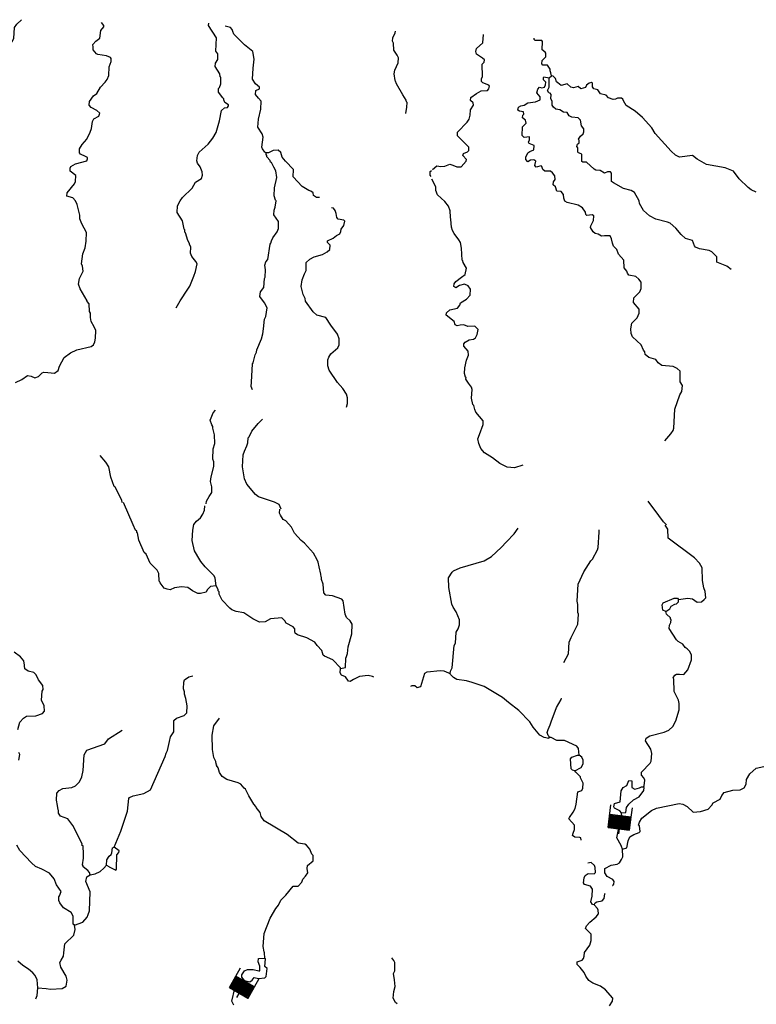
# Model space of a CAD drawing. Extents: x 604211 to 865501, y 16218587 to 16387080.
# Drawn here: x 722816 to 745023, y 16353136 to 16382837 of the extents above; entities that cross this region are included whole.
import ezdxf

# ---------------------------------------------------------------- set-up
doc = ezdxf.new("R2010")
doc.units = 0
doc.header["$MEASUREMENT"] = 0
doc.layers.add('L3', color=7, linetype='CONTINUOUS')
doc.layers.add('L6', color=7, linetype='CONTINUOUS')

# ---------------------------------------------------------------- blocks, each defined once
blk = doc.blocks.new('DAM_76')
at = {"layer": 'L6', "color": 7, "linetype": 'CONTINUOUS'}
for p, q in [((-354, -173), (-305, 509)), ((317, 176), (340, 463)), ((-354, -173), (75, 199)), ((-350, -136), (33, 192)), ((-344, -106), (4, 198)), ((-343, -61), (-41, 199)), ((-341, 2), (-105, 201)), ((-338, 39), (-142, 205)), ((-337, -32), (-71, 205)), ((-334, 76), (-179, 208)), ((-331, 114), (-216, 212)), ((-328, 177), (-280, 214)), ((-324, 143), (-246, 218)), ((-317, -176), (104, 193)), ((-282, -172), (142, 189)), ((-245, -176), (179, 186)), ((-208, -179), (216, 182)), ((-179, -186), (250, 186)), ((-142, -189), (279, 180)), ((-104, -193), (317, 176)), ((-70, -188), (313, 139)), ((-33, -192), (317, 105)), ((-4, -198), (311, 76)), ((41, -199), (310, 31)), ((71, -205), (304, 1)), ((-25, -350), (-11, -201)), ((105, -201), (300, -36)), ((142, -205), (305, -70)), ((179, -208), (301, -107)), ((216, -212), (298, -144)), ((246, -218), (291, -174)), ((280, -214), (288, -211))]:
    blk.add_line(p, q, dxfattribs=at)
at = {"layer": 'L6', "color": 7, "linetype": 'CONTINUOUS', "flags": 128}
for points in [[(283, -222), (291, -219), (317, 176), (-328, 222)], [(-354, -173), (283, -222)]]:
    blk.add_lwpolyline(points, dxfattribs=at)
blk = doc.blocks.new('DAM_77')
at = {"layer": 'L6', "color": 7, "linetype": 'CONTINUOUS'}
for p, q in [((-354, -178), (-308, 515)), ((320, 178), (342, 462)), ((-354, -169), (70, 199)), ((-353, -136), (37, 191)), ((-344, -103), (3, 200)), ((-343, -27), (-72, 202)), ((-343, -61), (-38, 201)), ((-342, 6), (-105, 202)), ((-333, 81), (-180, 212)), ((-333, 39), (-138, 203)), ((-332, 114), (-213, 212)), ((-331, 148), (-247, 213)), ((-322, 181), (-280, 214)), ((-320, -170), (103, 190)), ((-287, -179), (137, 190)), ((-245, -179), (179, 189)), ((-212, -180), (212, 188)), ((-178, -181), (245, 179)), ((-145, -189), (279, 179)), ((-103, -190), (320, 170)), ((-70, -191), (320, 136)), ((-37, -191), (311, 103)), ((-3, -200), (310, 70)), ((38, -201), (310, 36)), ((72, -202), (309, 3)), ((-23, -350), (-12, -200)), ((105, -202), (300, -30)), ((138, -203), (299, -64)), ((180, -212), (299, -105)), ((213, -212), (298, -139)), ((247, -213), (289, -172)), ((280, -214), (289, -205))]:
    blk.add_line(p, q, dxfattribs=at)
at = {"layer": 'L6', "color": 7, "linetype": 'CONTINUOUS', "flags": 128}
for points in [[(288, -222), (288, -222), (320, 178), (-330, 223)], [(-354, -178), (288, -222)]]:
    blk.add_lwpolyline(points, dxfattribs=at)

msp = doc.modelspace()

# ---------------------------------------------------------------- linework, layer by layer
at = {"layer": 'L3', "color": 140, "linetype": 'CONTINUOUS'}
for p, q in [((738778.38, 16381081.77), (738849.77, 16381143.59)), ((735225.11, 16378106.96), (735185.87, 16378143.26))]:
    msp.add_line(p, q, dxfattribs=at)
at = {"layer": 'L3', "color": 140, "linetype": 'CONTINUOUS', "flags": 128}
for points in [[(721325.2, 16380563.21), (721525.62, 16380557.16), (721661.83, 16380589.21), (721837.93, 16380710.44), (721942.7, 16380887.02), (722099.16, 16380967.82), (722278.8, 16381021.85), (722369.23, 16381115.78), (722457.35, 16381293.55), (722469.33, 16381460.07), (722432.49, 16381529.67), (722407.57, 16381648.63), (722419.55, 16381815.16), (722491.01, 16381994.13), (722636.27, 16382268.22), (722660.23, 16382601.27), (722726.31, 16382705.31), (722869.7, 16382837.27)], [(725141.33, 16380096.17), (724972.47, 16380192), (724910.07, 16380255.08), (724918.46, 16380371.64), (725039.26, 16380538.7), (725144.57, 16380606.44), (725250.54, 16380799.67), (725395.13, 16380948.29), (725451.68, 16381036.27), (725501.69, 16381149.85), (725512.53, 16381416.88), (725574.46, 16381579.8), (725572.13, 16381663.66), (725549.55, 16381698.76), (725427.66, 16381749.38), (725170.76, 16381784.59), (725130.32, 16381804.24), (725030.47, 16381928.6), (725027.53, 16382004.13), (725025.2, 16382087.98), (725107.92, 16382190.83), (725231.68, 16382282.35), (725265.1, 16382514.29), (725348.42, 16382625.45), (725351.41, 16382667.09), (725282.47, 16382755.73)], [(727533.22, 16374141.08), (727657.62, 16374358.09), (727695.11, 16374413.98), (727845.71, 16374645.85), (727948.67, 16374797.45), (728062.43, 16375098.92), (728114.84, 16375245.79), (728164.31, 16375468.19), (728128.07, 16375546.12), (728004.45, 16375688.93), (727961.68, 16375792.43), (727974.86, 16375975.6), (727930.89, 16376062.45), (727932.69, 16376087.43), (727888.73, 16376174.29), (727813.31, 16376405.68), (727790.13, 16376432.45), (727794.92, 16376499.05), (727771.14, 16376517.51), (727722.51, 16376772.08), (727565.05, 16377026.11), (727571.09, 16377226.53), (727656.8, 16377371.01), (727722.88, 16377475.05), (728010.87, 16377755.62), (728115.64, 16377932.19), (728299.46, 16378044.5), (728331.63, 16378142.62), (728314.44, 16378252.66), (728258.01, 16378398.99), (728174.22, 16378513.82), (728154.03, 16378582.22), (728173.74, 16378739.82), (728230.88, 16378836.14), (728499.83, 16379084.59), (728638.5, 16379267.1), (728734.33, 16379435.96), (728843.36, 16379787.98), (728899.42, 16380101.97), (728988.67, 16380179.24), (729081.46, 16380189.31), (729110.03, 16380237.46), (729112.43, 16380270.77), (729000.05, 16380337.44), (728972.14, 16380414.77), (728966.22, 16380448.67), (728935.3, 16380484.37), (728813.47, 16380652.15), (728812.94, 16380760.98), (728840.31, 16380792.49), (728881.4, 16380898.33), (728879.72, 16381107.68), (728855.34, 16381117.8), (728844.69, 16381202.26), (728710.4, 16381429.51), (728717.59, 16381529.42), (728791.97, 16381632.87), (728787.91, 16381808.92), (728726.69, 16381888.64), (728747.12, 16382288.89), (728506.45, 16382666.07), (728519.57, 16382732.08)], [(730247.01, 16378824.99), (730206.59, 16378844.64), (730138.24, 16378941.6), (730116.86, 16378993.36), (730155.07, 16379291.89), (730128.96, 16379394.2), (729992.87, 16379596.48), (730018.56, 16379837.34), (730082.36, 16380142.4), (730099.13, 16380375.53), (730013.54, 16380465.38), (729929.74, 16380580.2), (729938.73, 16380705.09), (730042.84, 16380756.18), (730046.43, 16380806.14), (729919.8, 16380907.31), (729837.8, 16381047.11), (729852.83, 16381372.42), (729880.93, 16381646.58), (729847.15, 16381874.98), (729593.9, 16382077.32), (729274.1, 16382401.62), (729237.88, 16382479.54), (729225.42, 16382539.02), (729171.33, 16382601.49), (729007.2, 16382646.78)], [(734457.71, 16380003.36), (734488.73, 16380201.99), (734498.32, 16380335.2), (734475.14, 16380361.98), (734470.41, 16380412.53), (734364.62, 16380570.78), (734170.92, 16380902.75), (734143, 16380980.08), (734136.47, 16381005.65), (734108.62, 16381200.15), (734125.34, 16381316.11), (734224.77, 16381534.92), (734235.55, 16381684.78), (734199.31, 16381762.71), (734093.54, 16381920.97), (734083.54, 16382130.92), (734054.43, 16382191.59), (734061.62, 16382291.5), (734139.6, 16382444.9), (734143.19, 16382494.86)], [(735257.33, 16378322.24), (735390.61, 16378429.82), (735514.3, 16378404.18), (735632.67, 16378420.77), (735787.32, 16378476.6), (735869.38, 16378453.95), (735991.27, 16378403.34), (736125.1, 16378402.08), (736279.2, 16378566.74), (736282.8, 16378616.7), (736174.63, 16378741.65), (736195.46, 16378798.73), (736316.22, 16378848.62), (736352.52, 16378887.86), (736351.99, 16378996.69), (736016.15, 16379330.52), (736016.2, 16379447.67), (736305.39, 16379744.89), (736362.54, 16379841.21), (736395.9, 16379955.98), (736407.28, 16380114.17), (736501.32, 16380258.05), (736490.07, 16380334.18), (736402.67, 16380399.05), (736417.58, 16380490.04), (736585.37, 16380611.87), (736725.17, 16380693.87), (736917.86, 16380696.75), (736963.68, 16380752.03), (736978, 16380834.69), (736954.82, 16380861.46), (736775.84, 16380932.93), (736737.22, 16380977.55), (736742.61, 16381052.48), (736764.64, 16381126.22), (736757.7, 16381494.96), (736820.77, 16381557.38), (736825.56, 16381623.98), (736770.87, 16381678.13), (736587.17, 16381800.15), (736567.58, 16381876.88), (736590.83, 16381967.26), (736778.85, 16382137.86), (736796.82, 16382387.64)], [(738849.77, 16381143.59), (738831.39, 16381236.97), (738810.6, 16381297.05), (738805.87, 16381347.6), (738731, 16381470.16), (738588.26, 16381463.69), (738557.95, 16381507.72), (738565.14, 16381607.63), (738681.76, 16381716.4), (738681.23, 16381825.24), (738658.65, 16381860.34), (738571.25, 16381925.21), (738580.9, 16382175.58), (738558.32, 16382210.69), (738357.3, 16382208.41), (738325.79, 16382235.79), (738328.79, 16382277.42)], [(739319.41, 16377318.63), (739255.79, 16377365.06), (739220.16, 16377451.31), (739211.29, 16377560.74), (739142.95, 16377657.72), (739009.74, 16377667.29), (738968.77, 16377795.78), (738897.43, 16377851.12), (738912.94, 16377950.44), (738959.36, 16378014.05), (738951.09, 16378131.81), (738882.15, 16378220.46), (738818.54, 16378266.88), (738651.43, 16378270.54), (738587.81, 16378316.96), (738561.1, 16378410.94), (738537.32, 16378429.39), (738383.86, 16378390.21), (738345.22, 16378434.84), (738371.46, 16378566.86), (738316.18, 16378612.68), (738214.47, 16378594.89), (738135.94, 16378550.33), (738074.13, 16378621.72), (738078.92, 16378688.33), (738138.46, 16378817.95), (738200.34, 16378863.71), (738321.1, 16378913.61), (738321.75, 16379039.1), (738175.48, 16379099.84), (738153.49, 16379143.26), (738183.86, 16379216.4), (738182.13, 16379308.59), (738021.54, 16379286.67), (737966.85, 16379340.82), (737977.7, 16379607.84), (738086, 16379717.22), (738067.01, 16379802.27), (737971.89, 16379876.07), (737986.2, 16379958.73), (738013.58, 16379990.24), (738001.72, 16380058.04), (737885.75, 16380074.76), (737838.19, 16380111.65), (737853.11, 16380202.64), (737922.71, 16380239.47), (738024.42, 16380257.26), (738138.05, 16380324.41), (738366.44, 16380358.19), (738505.05, 16380423.54), (738502.71, 16380507.4), (738411.18, 16380631.15), (738436.23, 16380746.52), (738482.05, 16380801.8), (738555.79, 16380779.76), (738640.84, 16380798.75), (738671.21, 16380871.89), (738677.2, 16380955.15), (738607.06, 16381027.15), (738602.93, 16381086.02), (738621.98, 16381118.13), (738778.38, 16381081.77)], [(744262.34, 16375297.57), (744135.71, 16375398.73), (743834.84, 16375520.81), (743830.17, 16375688.53), (743681.56, 16375833.12), (743600.71, 16375872.42), (743311.69, 16375926.69), (743189.79, 16375977.31), (743158.89, 16376013), (743095.35, 16376176.58), (742890.78, 16376241.51), (742757.04, 16376359.94), (742594.78, 16376547.36), (742421.78, 16376702.08), (742348.65, 16376732.45), (741994.83, 16376816.49), (741801.6, 16376922.45), (741620.28, 16377077.77), (741502.05, 16377295.5), (741490.79, 16377371.63), (741349.97, 16377624.47), (741253.65, 16377681.61), (741015.19, 16377740.62), (740718.52, 16377920.97), (740662.64, 16377958.46), (740655.63, 16378210.04), (740624.72, 16378245.75), (740540.86, 16378243.4), (740446.29, 16378208.37), (740318.46, 16378292.89), (740185.25, 16378302.47), (740137.09, 16378331.04), (739901.1, 16378540.5), (739792.25, 16378539.97), (739760.15, 16378559.02), (739766.81, 16378767.76), (739743.62, 16378794.54), (739662.15, 16378825.51), (739638.37, 16378843.96), (739639.04, 16378969.45), (739608.73, 16379013.47), (739630.77, 16379087.2), (739683.72, 16379125.24), (739680.19, 16379192.45), (739666.53, 16379235.27), (739723.08, 16379323.27), (739803.4, 16379392.81), (739824.25, 16379449.89), (739822.52, 16379542.08), (739754.17, 16379639.06), (739724.52, 16379808.56), (739654.38, 16379880.57), (739462.88, 16379894.34), (739382.63, 16379941.97), (739322.6, 16380038.34), (739206.04, 16380046.72), (739102.59, 16380121.11), (738978.3, 16380138.42), (738907.56, 16380202.1), (738869.54, 16380255.05), (738870.19, 16380380.54), (738833.36, 16380450.13), (738834.62, 16380583.95), (738812.03, 16380619.05), (738771.01, 16380630.37), (738725.84, 16380700.57), (738774.66, 16380797.49), (738778.38, 16381081.77)], [(745016.48, 16377636.86), (744870.8, 16377705.92), (744775.08, 16377771.39), (744509.98, 16378041.54), (744334.05, 16378271.78), (744089.67, 16378364.69), (743519.98, 16378472.63), (743238.15, 16378626.81), (743095.48, 16378737.5), (742707.09, 16378690.12), (742585.81, 16378749.06), (742452.65, 16378875.81), (741971.8, 16379404.19), (741875.53, 16379578.49), (741596.16, 16379883.14), (741367.3, 16380075.36), (741103.93, 16380253.31), (741021.33, 16380384.79), (741000.55, 16380444.87), (740960.71, 16380472.84), (740843.55, 16380472.9), (740782.27, 16380435.46), (740706.74, 16380432.53), (740568.2, 16380484.35), (740498.05, 16380556.34), (740325.61, 16380602.23), (740250.73, 16380724.78), (740127.04, 16380750.42), (740089.61, 16380811.69), (740080.74, 16380921.13), (740056.96, 16380939.57), (739980.23, 16380919.99), (739908.84, 16380858.18), (739870.74, 16380793.96), (739733.94, 16380753.59), (739655.46, 16380826.19), (739510.33, 16380786.42), (739427.66, 16380800.73), (739326.03, 16380900.11), (739138.66, 16380854.99), (739035.21, 16380929.39), (739004.31, 16380965.08), (738969.26, 16381059.67), (738899.12, 16381131.67), (738849.77, 16381143.59)], [(722693.34, 16371894.87), (722883.69, 16371981.6), (723051.47, 16372103.44), (723159.11, 16372087.32), (723272.67, 16372037.31), (723383.9, 16372071.15), (723492.2, 16372180.53), (723543.95, 16372201.91), (723668.84, 16372192.93), (723868.66, 16372178.55), (723974.56, 16372254.62), (724017.46, 16372385.44), (724153.78, 16372651.81), (724347.74, 16372788.5), (724538.1, 16372875.24), (724972.3, 16372977.9), (725043.1, 16373031.38), (725082.99, 16373120.58), (725099.1, 16373228.21), (725107.56, 16373461.94), (725065.39, 16373573.77), (724967.93, 16373731.43), (724951.94, 16373858.11), (724952.6, 16373983.6), (724922.89, 16374035.95), (724905.76, 16374263.15), (724852.28, 16374333.95), (724845.75, 16374359.53), (724637.19, 16374717.66), (724588.48, 16374855.07), (724617.72, 16375028.72), (724726.08, 16375255.26), (724711.29, 16375398.6), (724683.37, 16375475.93), (724721.59, 16375774.46), (724793.05, 16375953.44), (724824.08, 16376152.06), (724826.6, 16376419.69), (724686.38, 16376680.85), (724629.95, 16376827.18), (724630.01, 16376944.35), (724552.27, 16377259.59), (724501.77, 16377372.03), (724416.18, 16377461.87), (724236.01, 16377516.68), (724243.2, 16377616.6), (724471.71, 16377884.7), (724502.08, 16377957.84), (724506.93, 16378141.6), (724332.15, 16378271.35), (724338.14, 16378354.6), (724358.99, 16378411.69), (724498.78, 16378493.69), (724839.62, 16378577.97), (724860.46, 16378635.05), (724863.45, 16378676.68), (724799.25, 16378714.78), (724645.24, 16378784.44), (724614.33, 16378820.14), (724622.72, 16378936.7), (724699.52, 16379073.45), (724836.39, 16379230.99), (724943.54, 16379440.87), (724976.9, 16379555.64), (725009.13, 16379770.92), (725047.82, 16379843.46), (725204.28, 16379924.25), (725227.53, 16380014.64), (725141.33, 16380096.17)], [(731856.83, 16377470.55), (731765.25, 16377477.14), (731668.94, 16377534.28), (731665.99, 16377609.81), (731594.65, 16377665.16), (731529.25, 16377686.6), (731336.62, 16377800.89), (731056.66, 16378097.21), (731072.23, 16378313.69), (730831.49, 16378573.71), (730731.05, 16378689.73), (730691.28, 16378834.87), (730612.22, 16378899.14), (730461.15, 16378893.27), (730313.61, 16378820.19), (730247.01, 16378824.99)], [(729832.93, 16371674.13), (729798.5, 16371777.04), (729799.15, 16371902.53), (729830.36, 16372452.64), (729857.74, 16372484.14), (729916.74, 16372722.6), (729956.64, 16372811.8), (729969.75, 16372877.8), (730102.56, 16373211.38), (730146.64, 16373358.85), (730166.35, 16373516.44), (730195.05, 16373798.93), (730234.34, 16373879.79), (730278.48, 16374144.43), (730197.68, 16374300.88), (730060.39, 16374486.51), (730070.57, 16374628.04), (730180.07, 16374754.08), (730191.52, 16375029.43), (730219.49, 16375069.26), (730227.34, 16375294.66), (730203.62, 16375430.28), (730236.38, 16375536.71), (730291.72, 16375608.05), (730366.3, 16376062.98), (730385.36, 16376095.09), (730407.39, 16376168.83), (730447.29, 16376258.01), (730577.63, 16376441.13), (730618.13, 16376538.64), (730616.45, 16376747.99), (730480.36, 16376950.27), (730490.54, 16377091.81), (730522.11, 16377181.59), (730544.21, 16377372.5), (730528.77, 16377390.35), (730488.39, 16377527.15), (730497.43, 16377769.21), (730569.56, 16378073.67), (730542.31, 16378276.49), (730475.16, 16378390.11), (730409.81, 16378528.73), (730377.1, 16378539.45), (730364.05, 16378590.6), (730271.34, 16378697.7), (730266, 16378739.93), (730243.42, 16378775.03), (730247.01, 16378824.99)], [(735185.87, 16378143.26), (735194.26, 16378259.83), (735229.96, 16378290.73)], [(737979.53, 16369397.47), (737730.89, 16369314.93), (737515.02, 16369338.83), (737288.49, 16369447.19), (737066.74, 16369622.15), (736826.55, 16369773.34), (736718.37, 16369898.29), (736662.55, 16370052.95), (736631.11, 16370197.49), (736681.72, 16370319.38), (736787.14, 16370621.45), (736787.2, 16370738.61), (736571.46, 16370996.83), (736535.22, 16371074.76), (736502.57, 16371202.65), (736479.39, 16371229.42), (736434.29, 16371416.79), (736453.46, 16371683.21), (736441.6, 16371751.02), (736350.07, 16371874.78), (736266.88, 16371997.92), (736278.2, 16372038.96), (736254.42, 16372057.41), (736228.3, 16372159.72), (736240.88, 16372334.56), (736282.64, 16372565.89), (736343.97, 16372720.48), (736335.71, 16372838.25), (736204.34, 16372989.98), (736209.14, 16373056.58), (736246.64, 16373112.47), (736368.59, 16373179.02), (736495.88, 16373203.33), (736557.16, 16373240.77), (736605.97, 16373337.69), (736642.33, 16373494.08), (736540.69, 16373593.46), (736322.41, 16373584.05), (736208.85, 16373634.06), (736090.49, 16373617.47), (736005.44, 16373598.48), (735941.22, 16373636.59), (735914.51, 16373730.56), (735668.98, 16373923.98), (735682.1, 16373989.99), (735780.87, 16374083.31), (736018.8, 16374133.15), (736084.27, 16374228.87), (736105.72, 16374294.27), (736289.54, 16374406.58), (736398.44, 16374524.28), (736403.28, 16374708.06), (736335.54, 16374813.36), (736230.3, 16374862.77), (736076.25, 16374815.27), (735962.62, 16374748.13), (735906.73, 16374785.62), (735912.72, 16374868.89), (735968.06, 16374940.23), (736136.45, 16375070.38), (736242.34, 16375146.46), (736290.02, 16375343.88), (736184.84, 16375510.46), (736180.11, 16375561.02), (736156.94, 16375587.79), (736132.74, 16375949.4), (736103.09, 16376118.91), (736058.52, 16376197.44), (735912.91, 16376383.67), (735861.22, 16376479.45), (735835.1, 16376581.76), (735817.97, 16376808.95), (735806.71, 16376885.09), (735794.91, 16377070.05), (735746.82, 16377215.79), (735630.92, 16377349.66), (735411.57, 16377557.92), (735362.27, 16377687.01), (735361.74, 16377795.85), (735236.36, 16378030.83)], [(732665.36, 16371143.96), (732698.72, 16371258.73), (732694.65, 16371434.77), (732669.13, 16371545.4), (732555.62, 16371712.58), (732401.08, 16371891.08), (732143.77, 16372269.46), (732102.8, 16372397.94), (732107.05, 16372573.39), (732138.02, 16372654.86), (732195.76, 16372759.49), (732409.35, 16372936.62), (732449.85, 16373034.13), (732445.78, 16373210.18), (732397.68, 16373355.9), (732199.18, 16373621.26), (732048.83, 16373858.04), (731769.36, 16373928.36), (731659.38, 16374028.34), (731431.16, 16374346.04), (731420.51, 16374430.49), (731362.28, 16374551.85), (731304.13, 16374790.37), (731326.83, 16374989.59), (731398.29, 16375168.57), (731456.03, 16375273.21), (731447.83, 16375508.14), (731564.45, 16375616.91), (731694.73, 16375682.86), (731942.77, 16375757.08), (732090.3, 16375830.15), (732162.9, 16375908.62), (732171.89, 16376033.51), (732094.02, 16376114.43), (732097.62, 16376164.39), (732270.72, 16376243.99), (732368.9, 16376328.99), (732464.67, 16376380.68), (732494.44, 16376445.5), (732508.16, 16376519.83), (732583.16, 16376631.6), (732617.12, 16376754.69), (732586.21, 16376790.39), (732412.57, 16376819.62), (732374.54, 16376872.57), (732357.95, 16376990.93), (732343.09, 16377017.11), (732331.23, 16377084.92), (732277.14, 16377147.39), (732211.13, 16377160.5)], [(742267.31, 16370135.12), (742449.41, 16370339.62), (742515.48, 16370443.66), (742537.53, 16370517.39), (742569.92, 16371084.16), (742718.24, 16371517.05), (742775.98, 16371621.69), (742797.49, 16371804.26), (742729.74, 16371909.56), (742728.13, 16372236.07), (742633.6, 16372318.2), (742520.65, 16372376.54), (742171.56, 16372410.03), (742059.78, 16372485.02), (741992.05, 16372590.32), (741778.56, 16372647.53), (741667.99, 16372739.17), (741665.05, 16372814.7), (741627.02, 16372867.65), (741555.14, 16373031.84), (741287.64, 16373268.68), (741253.2, 16373371.58), (741238.4, 16373514.92), (741275.36, 16373679.65), (741429.49, 16373844.31), (741489.63, 16373982.25), (741490.29, 16374107.74), (741320.29, 16374304.09), (741330.47, 16374445.63), (741510.78, 16374625.15), (741551.86, 16374730.99), (741548.99, 16374923.68), (741480.06, 16375012.33), (741393.26, 16375085.53), (741179.17, 16375134.41), (741141.14, 16375187.36), (741120.96, 16375255.77), (741035.96, 16375353.94), (741027.16, 16375580.54), (740864.3, 16375759.63), (740816.2, 16375905.37), (740722.88, 16376004.15), (740687.84, 16376098.72), (740655.19, 16376226.61), (740619.56, 16376312.87), (740444.12, 16376317.11), (740351.33, 16376307.06), (740255.61, 16376372.52), (740164.62, 16376387.44), (740101.02, 16376433.86), (740026.74, 16376564.74), (740039.26, 16376622.42), (740117.25, 16376775.83), (740127.43, 16376917.36), (740079.87, 16376954.27), (739910.97, 16376932.94), (739887.79, 16376959.71), (739876.52, 16377035.84), (739785, 16377159.6), (739648.84, 16377244.71), (739319.41, 16377318.63)], [(728438.9, 16368234.32), (728444.29, 16368309.26), (728530.01, 16368453.73), (728605.58, 16368573.83), (728609.84, 16368749.27), (728570.68, 16368902.73), (728589.77, 16369052), (728670.23, 16369355.87), (728672.08, 16369498.01), (728636.45, 16369584.26), (728650.28, 16369892.93), (728694.97, 16370048.72), (728689.16, 16370316.95), (728636.33, 16370513.23), (728639.92, 16370563.19), (728610.22, 16370615.54), (728561.52, 16370752.96), (728583.57, 16370826.69), (728644.9, 16370981.29), (728717.5, 16371059.75)], [(730695.21, 16368071.99), (730638.18, 16368209.99), (730493.11, 16368287.39), (730010.27, 16368439.29), (729923.48, 16368512.49), (729661.36, 16368824.26), (729597.82, 16368987.84), (729531.39, 16369344.12), (729549.43, 16369711.07), (729591.11, 16369825.24), (729660.78, 16369979.23), (729692.33, 16370069.03), (729703.12, 16370218.89), (729730.49, 16370250.4), (729818.6, 16370428.17), (730002.5, 16370657.65), (730137.58, 16370790.21)], [(725905.96, 16368274.27), (725894.11, 16368342.08), (725696.26, 16368732.92), (725664.76, 16368760.29), (725567.36, 16369035.11), (725497.94, 16369349.76), (725415.94, 16369489.56), (725238.23, 16369694.84)], [(728737.95, 16365760.67), (728569.03, 16365739.35), (728469.66, 16365637.71), (728439.89, 16365572.89), (728269.18, 16365526.6), (728185.91, 16365532.59), (728024.19, 16365611.17), (727889.24, 16365712.94), (727697.74, 16365726.72), (727486.6, 16365700.06), (727348.6, 16365643.04), (727257.61, 16365657.95), (727176.15, 16365688.92), (727053.71, 16365848.37), (727039.46, 16365882.87), (727015.68, 16365901.32), (727007.48, 16366136.24), (726955.78, 16366232.03), (726753.7, 16366447.42), (726630.72, 16366715.71), (726567.1, 16366762.13), (726409.7, 16367133.32), (726367.6, 16367362.32), (726343.22, 16367372.45), (726345.62, 16367405.75), (726306.38, 16367442.04), (726233.91, 16367597.9), (725947.58, 16368271.27)], [(728737.95, 16365760.67), (728712.49, 16365988.47), (728675.65, 16366058.07), (728551.43, 16366192.55), (728411.14, 16366336.54), (728272.06, 16366497.19), (728250.08, 16366540.62), (728085.48, 16366811.9), (728016.06, 16367126.56), (728030.5, 16367443.53), (728067.45, 16367608.26), (728141.84, 16367711.7), (728266.2, 16367811.56), (728341.2, 16367923.32), (728382.89, 16368037.49), (728400.79, 16368170.11)], [(742318.93, 16367595.59), (742225.6, 16367694.36), (742079.99, 16367880.59), (741767.98, 16368313.12)], [(732483.44, 16363265.04), (732636.3, 16363295.88), (732648.35, 16363579.57), (732668.59, 16363628.33), (732700.15, 16363718.11), (732714.53, 16363917.93), (732826.55, 16364311.59), (732839.18, 16364603.6), (732779.77, 16364708.3), (732669.8, 16364808.27), (732626.43, 16364903.45), (732571.93, 16365309.08), (732524.97, 16365354.31), (732247.87, 16365457.93), (732040.33, 16365481.24), (731986.84, 16365552.03), (731963.78, 16365813.14), (731915.08, 16365950.55), (731919.28, 16366008.82), (731903.82, 16366026.68), (731893.15, 16366111.13), (731842.13, 16366332.4), (731810.68, 16366476.94), (731782.17, 16366545.94), (731671.07, 16366746.42), (731400.02, 16367050.47), (731304.9, 16367124.27), (731103.41, 16367347.99), (731007.75, 16367530.62), (730837.16, 16367718.64), (730756.29, 16367757.94), (730673.71, 16367889.42), (730644.59, 16367950.1), (730653.58, 16368074.98)], [(742676.38, 16365352.07), (742963.66, 16365389.99), (743104, 16365363.16), (743239.55, 16365269.71), (743373.96, 16365276.78), (743454.29, 16365346.32), (743500.12, 16365401.6), (743479.98, 16365587.18), (743437.82, 16365699.01), (743403.44, 16365919.08), (743389.37, 16366305.06), (743315.69, 16366444.27), (743159.96, 16366606.11), (742365.7, 16367198.88), (742359.9, 16367467.1), (742276.7, 16367590.26)], [(735795.4, 16363118.81), (735808.53, 16363184.82), (735849.02, 16363282.34), (735914.8, 16363963.86), (735952.89, 16364028.08), (735976.85, 16364361.11), (736034.6, 16364465.76), (736076.27, 16364579.92), (736078.73, 16364730.39), (735970.63, 16364972.51), (735888.62, 16365112.31), (735845.26, 16365207.49), (735755.71, 16365707.7), (735743.38, 16366001.51), (735855.87, 16366169.17), (735892.76, 16366216.72), (736099.77, 16366302.26), (736818.31, 16366518.38), (737036.66, 16366644.94), (737332.37, 16366916.58), (737487.09, 16367089.56), (737721.53, 16367323.77), (737842.95, 16367499.16)], [(739216.46, 16363441.79), (739361.11, 16363707.56), (739386.27, 16364057.25), (739438.08, 16364195.8), (739642.88, 16364599.51), (739665.04, 16364907.58), (739643.06, 16364951), (739643.79, 16365193.65), (739626, 16365295.36), (739654.81, 16365812.17), (739823.91, 16366184.98), (740031.63, 16366513.17), (740085.78, 16366567.85), (740231.04, 16366841.94), (740253.09, 16366915.68), (740286.03, 16367373.61), (740283.1, 16367449.15)], [(732483.44, 16363265.04), (732485.23, 16363290.02), (732259.36, 16363523.86), (732007.85, 16363634.01), (731968.61, 16363670.31), (731919.92, 16363807.73), (731780.23, 16363960.04), (731711.9, 16364057.02), (731470.5, 16364191.56), (731192.22, 16364278.53), (731120.88, 16364333.87), (731107.22, 16364376.7), (731113.21, 16364459.96), (731059.13, 16364522.44), (730849.84, 16364637.93), (730804.67, 16364708.12), (730718.47, 16364789.65), (730373.53, 16364764.25), (730216.47, 16364675.12), (730048.16, 16364662.12), (729846.6, 16364768.69), (729574.9, 16364947.24), (729342.97, 16364980.67), (729213.35, 16365040.21), (729149.74, 16365086.64), (728924.46, 16365328.81), (728828.81, 16365511.44), (728825.28, 16365578.64), (728802.1, 16365605.41), (728796.76, 16365647.65), (728737.95, 16365760.67)], [(742298.54, 16364985.91), (742201.03, 16365026.41), (742187.43, 16365186.39), (742207.08, 16365226.83)], [(742207.08, 16365226.83), (742217.2, 16365251.21), (742544.97, 16365386.64), (742645.48, 16365387.77), (742676.38, 16365352.07)], [(742298.54, 16364985.91), (742412.77, 16365061.39), (742452.07, 16365142.25), (742565.69, 16365209.39), (742616.24, 16365214.12), (742679.31, 16365276.54), (742676.38, 16365352.07)], [(741616.61, 16359695.53), (741643.99, 16359727.03), (741664.29, 16359892.95), (741636.38, 16359970.28), (741566.84, 16360050.61), (741564.51, 16360134.46), (741818.6, 16360409.1), (741856.69, 16360473.31), (741873.47, 16360706.44), (741840.83, 16360834.32), (741683.36, 16361088.35), (741705.39, 16361162.08), (741811.3, 16361238.16), (742246.1, 16361349.15), (742384.12, 16361406.17), (742509.05, 16361514.35), (742596.56, 16361683.81), (742696.06, 16362019.77), (742693.19, 16362212.47), (742674.81, 16362305.86), (742551.83, 16362574.14), (742536.56, 16362943.48), (742514.57, 16362986.9), (742562.2, 16363067.17), (742614.55, 16363096.88), (742706.14, 16363090.29), (742839.95, 16363089.03), (742958.37, 16363222.79), (743072.11, 16363524.25), (743065.64, 16363667), (743015.16, 16363779.42), (742937.3, 16363860.35), (742881.4, 16363897.85), (742804.74, 16363995.42), (742668.58, 16364080.54), (742622.22, 16364134.09), (742395.81, 16364476.77), (742411.33, 16364576.08), (742442.3, 16364657.55), (742456.62, 16364740.21), (742432.84, 16364758.66), (742435.23, 16364791.96), (742318.13, 16364909.18), (742298.54, 16364985.91)], [(722760.46, 16361428.74), (722818.26, 16361650.54), (722927.16, 16361768.24), (723023.53, 16361828.26), (723300.68, 16361841.8), (723498.17, 16361911.28), (723561.24, 16361973.7), (723556.58, 16362141.4), (723476.97, 16362314.52), (723496.14, 16362580.95), (723524.71, 16362629.11), (723517.04, 16362755.2), (723378.56, 16362924.17), (723314.41, 16363079.43), (723243.67, 16363143.1), (723070.63, 16363180.65), (722967.18, 16363255.05), (722947.66, 16363448.95), (722940.53, 16363466.19), (722942.92, 16363499.5), (722842.47, 16363615.52), (722651.64, 16363754.79)], [(733494.34, 16363008.18), (733453.91, 16363027.83), (733321.9, 16363054.07), (733060.2, 16363022.69), (732878.17, 16362935.35), (732781.79, 16362875.33), (732724.11, 16362887.85), (732640.91, 16363011), (732519.02, 16363061.62), (732473.85, 16363131.82), (732483.44, 16363265.04)], [(734612.88, 16362735.23), (734647.99, 16362757.81), (734731.25, 16362751.82), (734802.59, 16362696.47), (734904.89, 16362722.58), (735034.15, 16363123.36), (735096.02, 16363169.13), (735492.14, 16363207.58), (735600.37, 16363199.8), (735746.64, 16363139.06), (735762.1, 16363121.21), (735795.4, 16363118.81)], [(738777.56, 16361180.24), (738767.43, 16361155.86), (738627.1, 16361182.69), (738498.67, 16361258.88), (738297.77, 16361490.94), (738192.59, 16361657.51), (737865.67, 16361999.06), (737548.21, 16362239.49), (737375.22, 16362394.21), (736821.1, 16362718.62), (736461.96, 16362844.89), (736289.51, 16362890.78), (735991.58, 16362937.32), (735895.26, 16362994.47), (735801.34, 16363084.91), (735795.4, 16363118.81)], [(725660.3, 16357880.86), (725862.15, 16358360.1), (726064.68, 16358964.85), (726108.88, 16359346.64), (726127.94, 16359378.76), (726240.37, 16359429.25), (726554.42, 16359490.34), (726754.89, 16359601.45), (727203.84, 16360606.92), (727228.28, 16360713.96), (727267.57, 16360794.82), (727328.98, 16361066.58), (727364.14, 16361206.33), (727458.17, 16361350.2), (727466.68, 16361701.09), (727538.08, 16361762.91), (727778.4, 16361846.05), (727859.33, 16361923.91), (727866.57, 16362140.99), (727823.87, 16362361.65), (727782.9, 16362490.13), (727779.37, 16362557.34), (727752.65, 16362651.33), (727767.02, 16362851.15), (727789.07, 16362924.89), (727912.83, 16363016.41), (728040.1, 16363040.73)], [(738777.56, 16361180.24), (738779.95, 16361213.54), (738749.04, 16361249.24), (738713.41, 16361335.5), (738744.97, 16361425.28), (738805.11, 16361563.23), (738837.28, 16361661.34), (739001.64, 16362084.72), (739136.18, 16362326.11), (739147.5, 16362367.14)], [(730206.44, 16354532.56), (730200.58, 16354683.62), (730186.32, 16354718.13), (730156.07, 16354879.31), (730184.22, 16355270.64), (730368.24, 16355734.43), (730539.67, 16356023.39), (730614.06, 16356126.83), (730692.06, 16356280.22), (730836.65, 16356428.84), (731056.85, 16356697.54), (731207.3, 16356695.08), (731316.8, 16356821.12), (731348.37, 16356910.9), (731430.49, 16357005.42), (731504.29, 16357100.54), (731480.57, 16357236.16), (731495.49, 16357327.14), (731664.46, 16357465.62), (731659.19, 16357625.02), (731620.56, 16357669.64), (731564.13, 16357815.97), (731464.29, 16357940.33), (731416.13, 16357968.9), (731209.17, 16358000.52), (730876.26, 16358258.81), (730185.99, 16358668.34), (730095.07, 16358800.42), (730061.83, 16358919.98), (729947.12, 16359070.5), (729932.87, 16359105.01), (729871.06, 16359176.4), (729721.31, 16359421.51), (729626.85, 16359620.79), (729587.61, 16359657.1), (729487.17, 16359773.12), (729406.3, 16359812.41), (729062.6, 16359920.83), (728918.13, 16360006.55), (728834.94, 16360129.69), (728794.57, 16360266.51), (728749.4, 16360336.7), (728759.52, 16360361.08), (728736.34, 16360387.86), (728725.08, 16360463.99), (728666.86, 16360585.35), (728625.35, 16360822.67), (728623.2, 16361258.02), (728668.55, 16361539.3), (728844.11, 16361769.37)], [(724938.45, 16357037.3), (724918.86, 16357114.03), (724864.78, 16357176.5), (724729.82, 16357278.27), (724732.22, 16357311.57), (724709.63, 16357346.68), (724740.67, 16357545.3), (724740.19, 16357771.3), (724725.34, 16357797.48), (724724.79, 16357906.31), (724693.3, 16357933.69), (724696.29, 16357975.32), (724418.24, 16358530.94), (724264.91, 16358726.09), (724044.91, 16358808.87), (723984.28, 16358896.92), (723990.28, 16358980.19), (723974.82, 16358998.03), (723959.43, 16359133.05), (723929.18, 16359294.23), (723935.83, 16359502.98), (724009.03, 16359589.77), (724113.13, 16359640.86), (724383.76, 16359679.98), (724496.18, 16359730.47), (724621.74, 16359846.98), (724691.4, 16360000.97), (724730.16, 16360190.68), (724755.37, 16360657.53), (724841.09, 16360802.01), (725381.79, 16360989.07), (725493.69, 16361148.39), (725905.36, 16361403.34)], [(739685.43, 16360654.63), (739665.91, 16360848.52), (739613.02, 16360927.65), (739240.21, 16361096.75), (739014.21, 16361096.27), (738836.43, 16361184.37), (738777.56, 16361180.24)], [(722793.87, 16360497.37), (722823.11, 16360671.02), (722793.99, 16360731.69)], [(739417.75, 16360539.98), (739463.57, 16360595.27), (739634.88, 16360649.9), (739685.43, 16360654.63)], [(739550.78, 16360178.91), (739485.37, 16360200.36), (739446.14, 16360236.66), (739417.75, 16360539.98)], [(739550.78, 16360178.91), (739742.34, 16360282.3), (739800.08, 16360386.94), (739799.53, 16360495.77), (739764.51, 16360590.36), (739685.43, 16360654.63)], [(739743.58, 16358089.51), (739731.72, 16358157.32), (739707.34, 16358167.44), (739549.15, 16358178.82), (739485.53, 16358225.25), (739499.26, 16358299.58), (739540.34, 16358405.42), (739541.61, 16358539.24), (739371.01, 16358727.27), (739391.26, 16358776.02), (739502.55, 16358927.03), (739560.89, 16359040), (739595.46, 16359171.41), (739639.07, 16359544.88), (739759.22, 16359586.45), (739797.92, 16359658.99), (739800.37, 16359809.46), (739719.58, 16359965.91), (739721.97, 16359999.21), (739581.69, 16360143.22), (739550.78, 16360178.91)], [(740987.6, 16357815.9), (741124.42, 16357856.27), (741156.64, 16358071.55), (741214.98, 16358184.51), (741329.22, 16358259.99), (741492.19, 16358315.21), (741519.57, 16358346.72), (741498.85, 16358523.96), (741475.07, 16358542.41), (741498.3, 16358632.8), (741573.9, 16358752.89), (741866.63, 16358982.9), (742013.56, 16359047.65), (742693.4, 16359191.23), (742809.37, 16359174.51), (742938.39, 16359106.65), (743118.5, 16358934.69), (743345.7, 16358951.81), (743577.08, 16359027.23), (743685.98, 16359144.93), (743724.08, 16359209.13), (743933.49, 16359327.98), (743982.91, 16359433.22), (744056.71, 16359528.34), (744312.47, 16359593.62), (744539.07, 16359602.43), (744652.69, 16359669.57), (744718.75, 16359773.62), (744728.94, 16359915.16), (744824.78, 16360084.01), (745021.73, 16360262.34), (745429.76, 16360350.15)], [(741012.96, 16359680.37), (741117.66, 16359739.79), (741178.4, 16359886.06), (741269.99, 16359879.47), (741272.26, 16359678.45), (741360.25, 16359621.91), (741497.05, 16359662.28), (741558.34, 16359699.72), (741616.61, 16359695.53)], [(740957.84, 16358914.39), (740911.48, 16358967.94), (740750.36, 16359054.85), (740727.78, 16359089.95), (740743.9, 16359197.58), (740922.93, 16359243.29), (740946.89, 16359576.33), (741012.96, 16359680.37)], [(740957.84, 16358914.39), (741092.25, 16358921.45), (741111.37, 16359070.71), (741177.44, 16359174.77), (741320.83, 16359306.72), (741494.54, 16359394.65), (741633.8, 16359585.48), (741640.39, 16359677.07), (741616.61, 16359695.53)], [(740987.6, 16357815.9), (740959.69, 16357893.23), (740953.76, 16357927.12), (740819.48, 16358154.39), (740871.34, 16358410.09), (740939.21, 16358539.12), (741005.28, 16358643.16), (741005.34, 16358760.33), (740966.11, 16358796.62), (740957.84, 16358914.39)], [(724469.62, 16355522.75), (724429.78, 16355550.72), (724430.51, 16355793.38), (724371.68, 16355906.4), (724139.22, 16356048.67), (724024.51, 16356199.19), (723996.01, 16356268.2), (723995.47, 16356377.03), (724014.51, 16356409.14), (724065.73, 16356539.36), (723921.32, 16356742.23), (723858.96, 16356922.47), (723712.14, 16357092.05), (723486.22, 16357208.74), (723291.18, 16357289.71), (723173.48, 16357398.61), (722823.98, 16357775.26), (722727.13, 16357941.24)], [(725428.66, 16357336.79), (725440.04, 16357494.99), (725515.04, 16357606.75), (725568.59, 16357653.11), (725597.77, 16357709.6), (725616.87, 16357858.87), (725660.3, 16357880.86)], [(725737.87, 16357214.11), (725744.04, 16357648.87), (725807.1, 16357711.27), (725810.7, 16357761.23), (725660.3, 16357880.86)], [(740690.87, 16356715.79), (740699.79, 16356723.52), (740727.16, 16356755.03), (740733.15, 16356838.28), (740695.71, 16356899.57), (740526.86, 16356995.4), (740459.11, 16357100.7), (740460.37, 16357234.52), (740651.93, 16357337.9), (740829.76, 16357366.96), (740899.37, 16357403.79), (740956.51, 16357500.11), (740996.4, 16357589.3), (740987.6, 16357815.9)], [(724938.45, 16357037.3), (725091.31, 16357068.15), (725238.85, 16357141.22), (725354.86, 16357241.67), (725428.66, 16357336.79)], [(725428.66, 16357336.79), (725500.6, 16357289.77), (725516.66, 16357280.24), (725710.49, 16357182.61), (725737.87, 16357214.11)], [(740138.65, 16356136.22), (740080.97, 16356148.73), (740036.41, 16356227.26), (740073.96, 16356400.31), (740080.62, 16356609.05), (740020, 16356697.11), (739839.82, 16356751.91), (739818.44, 16356803.66), (739837.54, 16356952.93), (739858.99, 16357018.35), (739955.96, 16357086.69), (740139.14, 16357073.51), (740175.44, 16357112.75), (740161.24, 16357264.41), (740148.78, 16357323.89), (740046.54, 16357414.93), (739944.23, 16357388.82)], [(724469.62, 16355522.75), (724718.85, 16355613.62), (724846.79, 16355763.43), (724877.76, 16355844.89), (724919.46, 16355959.06), (724935.22, 16356527.02), (724806.91, 16356837.54), (724842.08, 16356977.28), (724938.45, 16357037.3)], [(740138.65, 16356136.22), (740168.42, 16356201.02), (740220.17, 16356222.4), (740373.03, 16356253.26), (740437.31, 16356332.32), (740455.22, 16356464.94), (740464.74, 16356480.99)], [(740597.39, 16353090.36), (740691.44, 16353234.23), (740698.03, 16353325.81), (740473.34, 16353576.32), (740330.66, 16353687.01), (740094.01, 16353770.98), (739974.51, 16353854.9), (739883.58, 16353986.98), (739832.49, 16354091.08), (739710.07, 16354250.53), (739624.47, 16354340.39), (739621.54, 16354415.92), (739775.59, 16354463.42), (739813.09, 16354519.3), (739835.13, 16354593.03), (739842.92, 16354701.28), (740001.23, 16354924.22), (740044.73, 16355063.37), (740041.25, 16355247.73), (739878.38, 16355426.83), (739900.43, 16355500.57), (740000.4, 16355610.54), (740196.16, 16355772.2), (740269.94, 16355867.32), (740252.76, 16355977.36), (740239.71, 16356028.52), (740138.65, 16356136.22)], [(723363.03, 16353635.64), (723612.2, 16353609.35), (723744.83, 16353591.43), (724098.12, 16353616.23), (724211.73, 16353683.38), (724249.89, 16353864.76), (724216.64, 16353984.31), (724060.38, 16354255), (724028.94, 16354399.53), (724067.63, 16354472.07), (724134.3, 16354584.44), (724149.81, 16354683.75), (724177.9, 16354957.91), (724448.05, 16355223.02), (724485.61, 16355396.07), (724469.62, 16355522.75)], [(729597.09, 16353856.66), (729752.89, 16353811.97), (729823.69, 16353865.47), (729879.64, 16353945.13), (730019.99, 16353918.29), (730205.54, 16353938.42), (730241.84, 16353977.65), (730275.87, 16354217.91), (730204.53, 16354273.26), (730221.3, 16354506.38), (730206.44, 16354532.56)], [(729854.78, 16354181.25), (730027.83, 16354143.69), (730053.39, 16354150.23), (730054.66, 16354284.04), (730005.37, 16354413.12), (730013.16, 16354521.35), (730206.44, 16354532.56)], [(734199.33, 16353148.95), (734143.45, 16353186.44), (734077.5, 16353316.72), (734092.47, 16353524.86), (734136.56, 16353672.34), (734117.64, 16353874.55), (734081.46, 16354069.65), (734120.75, 16354150.51), (734121.48, 16354393.16), (734092.96, 16354462.17), (734031.75, 16354541.89)], [(723363.03, 16353635.64), (723346.5, 16353871.16), (723281.16, 16354009.77), (723211.61, 16354090.1), (723076.66, 16354191.86), (722909.01, 16354304.35), (722759.8, 16354440.62)], [(729597.09, 16353856.66), (729512.09, 16353954.83), (729517.48, 16354029.77), (729592.48, 16354141.54), (729679.33, 16354185.51), (729854.78, 16354181.25)], [(723305.77, 16353305), (723337.94, 16353403.12), (723363.03, 16353635.64)], [(729267.23, 16353110.44), (729209, 16353231.8), (729303.17, 16353610), (729391.82, 16353678.94), (729478.08, 16353714.58), (729560.79, 16353817.43), (729597.09, 16353856.66)]]:
    msp.add_lwpolyline(points, dxfattribs=at)

# ---------------------------------------------------------------- block references
at = {"layer": 'L6', "color": 7, "linetype": 'CONTINUOUS'}
for name, p, xscale, yscale, zscale, rotation in [('DAM_77', (740920.22, 16358624.17), 0.9999982888289595, 0.9999982888289595, 0.9999982888289595, 356.8784362628192), ('DAM_76', (729531.56, 16353643.78), 0.9999993894184437, 0.9999993894184437, 0.9999993894184437, 334.6988757424312)]:
    msp.add_blockref(name, p, dxfattribs=dict(at, xscale=xscale, yscale=yscale, zscale=zscale, rotation=rotation))

doc.saveas('drawing.dxf')
